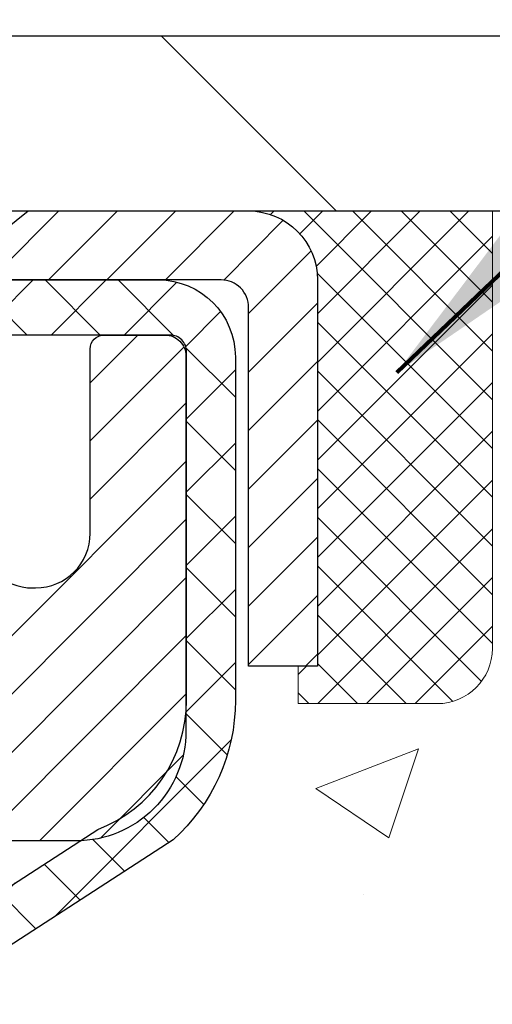
# Model space of a CAD drawing. Extents: x 1048 to 3254, y -18 to 1977.
# Drawn here: x 1076 to 1077, y 6 to 7 of the extents above; entities that cross this region are included whole.
import ezdxf

# ---------------------------------------------------------------- set-up
doc = ezdxf.new("R2010")
doc.units = 0
doc.header["$LTSCALE"] = 5
doc.header["$MEASUREMENT"] = 0
doc.layers.get('0').update_dxf_attribs({"color": 200, "linetype": 'CONTINUOUS'})
doc.layers.get('DEFPOINTS').update_dxf_attribs({"linetype": 'CONTINUOUS'})
for name, color, linetype, lineweight in [('CAPPING STRIP - H', 251, 'CONTINUOUS', 20), ('CAPPING STRIP - L', 7, 'CONTINUOUS', 25), ('CONCRETE - H', 130, 'CONTINUOUS', 9), ('CONCRETE - L', 132, 'CONTINUOUS', 20), ('COVER PLATE - H', 251, 'CONTINUOUS', 13), ('COVER PLATE - L', 7, 'CONTINUOUS', 25), ('MIG RETAINER - H', 251, 'CONTINUOUS', 20), ('MIG RETAINER - L', 7, 'CONTINUOUS', 30), ('PVC SIDESHEET - H', 170, 'CONTINUOUS', 20), ('PVC SIDESHEET - L', 122, 'CONTINUOUS', 25), ('SEALANT - H', 50, 'CONTINUOUS', 20), ('SEALANT - L', 52, 'CONTINUOUS', 20), ('TEXT - 4', 241, 'CONTINUOUS', 25)]:
    doc.layers.add(name, color=color, linetype=linetype, lineweight=lineweight)
doc.layers.add('DIMS', color=50, linetype='CONTINUOUS')
doc.styles.add('ROMANS', font='romans', dxfattribs={"width": 0.9})
doc.dimstyles.get("Standard").update_dxf_attribs({"dimtxt": 0.18, "dimasz": 0.18, "dimexe": 0.18, "dimexo": 0.0625, "dimgap": 0.09, "dimtad": 0, "dimtih": 1, "dimtoh": 1, "dimdec": 4, "dimzin": 0, "dimdsep": 46, "dimtxsty": 'Standard', "dimcen": 0.09, "dimadec": 0, "dimazin": 0, "dimtfac": 1, "dimtdec": 4, "dimtofl": 0, "dimtmove": 0, "dimatfit": 3, "dimfxl": 1, "dimtolj": 1, "dimtzin": 0, "dimarcsym": 0})

# ---------------------------------------------------------------- blocks, each defined once
blk = doc.blocks.new('*D745')
at = {"layer": 'DEFPOINTS', "color": 0, "transparency": 16777216}
for p in [(1084.527682405005, 11.00296765528961), (1060.527682405005, 10.49771382784323), (1084.527682405005, 7.142203774578235)]:
    blk.add_point(p, dxfattribs=at)
at = {"layer": 'DIMS', "color": 0, "lineweight": -2, "transparency": 16777216}
for p, q in [((1060.527682405005, 10.79771382784323), (1060.527682405005, 11.30296765528961)), ((1084.527682405005, 7.442203774578235), (1084.527682405005, 11.30296765528961)), ((1060.827682405005, 11.00296765528961), (1071.343021551572, 11.00296765528961)), ((1084.227682405005, 11.00296765528961), (1074.393021551572, 11.00296765528961))]:
    blk.add_line(p, q, dxfattribs=at)
at = {"layer": 'DIMS', "color": 0, "transparency": 16777216}
for points in [[(1060.827682405005, 11.05296765528961), (1060.827682405005, 10.95296765528961), (1060.527682405005, 11.00296765528961)], [(1084.227682405005, 11.05296765528961), (1084.227682405005, 10.95296765528961), (1084.527682405005, 11.00296765528961)]]:
    blk.add_solid(points, dxfattribs=at)
at = {"layer": 'DIMS', "color": 0, "transparency": 16777216, "insert": (1072.868021551572, 11.00296765528961), "char_height": 0.3, "attachment_point": 5}
blk.add_mtext('\\A1;24 IN\\P [609.6mm]', dxfattribs=at)
blk = doc.blocks.new('*X4')
at = {"color": 0}
for p, q in [((1237.986130794628, 929.2961535421395), (1237.97385116075, 929.3084331760182)), ((1238.536813030436, 929.1775962613214), (1238.667649945133, 929.3084331760183)), ((1239.602059879881, 928.4750761578006), (1240.435416898099, 929.3084331760183)), ((1246.588648714498, 922.4614025752369), (1239.741618113716, 929.3084331760182)), ((1240.190661302946, 927.2959106278986), (1242.203183851066, 929.3084331760184)), ((1240.238648714498, 923.8083641335176), (1245.738717756998, 929.3084331760184)), ((1240.238648714498, 925.5761310864839), (1243.970950804032, 929.3084331760184)), ((1246.588648714498, 924.2291695282032), (1241.509385066682, 929.3084331760182)), ((1246.588648714498, 925.9969364811695), (1243.277152019649, 929.3084331760182)), ((1246.588648714498, 927.7647034341359), (1245.044918972615, 929.3084331760182)), ((1240.238648714498, 922.0405971805513), (1246.588648714498, 928.3905971805514)), ((1246.588648714498, 920.6936356222706), (1240.226369080619, 927.0559152561492)), ((1240.238648714498, 920.2728302275848), (1246.588648714498, 926.622830227585)), ((1246.588648714497, 918.9258686693039), (1240.238648714498, 925.2758686693037)), ((1240.238648714498, 918.5050632746186), (1246.588648714498, 924.8550632746186)), ((1246.588648714497, 917.1581017163379), (1240.238648714498, 923.5081017163377)), ((1240.238648714498, 916.7372963216523), (1246.588648714498, 923.0872963216523)), ((1246.588648714497, 915.3903347633716), (1240.238648714498, 921.7403347633713)), ((1240.238648714498, 914.9695293686858), (1246.588648714498, 921.3195293686858)), ((1246.588648714497, 913.6225678104047), (1240.238648714498, 919.9725678104049)), ((1240.238648714498, 913.2017624157195), (1246.588648714498, 919.5517624157194)), ((1246.193007264837, 912.2504423070994), (1240.238648714498, 918.2048008574385)), ((1240.249262063965, 911.4446088122202), (1246.588648714498, 917.783995462753)), ((1245.15052543455, 911.5251571844204), (1240.238648714498, 916.4370339044722)), ((1242.017029016931, 911.4446088122202), (1246.588648714498, 916.0162285097866)), ((1243.463306853783, 911.4446088122203), (1240.238648714498, 914.6692669515057)), ((1243.784795969898, 911.4446088122203), (1246.588648714498, 914.2484615568203)), ((1241.695539900817, 911.4446088122203), (1240.238648714498, 912.9014999985397)), ((1239.538648714498, 912.5017624157197), (1239.845319474796, 912.8084331760185)), ((1239.92777294785, 911.4446088122202), (1239.538648714498, 911.833733045573))]:
    blk.add_line(p, q, dxfattribs=at)

msp = doc.modelspace()

# ---------------------------------------------------------------- hatches: boundary and pattern name
at = {"layer": 'CAPPING STRIP - H'}
h = msp.add_hatch(dxfattribs=at)
h.set_pattern_fill('ANSI31', color=256, scale=0.47244, angle=90, style=0)
h.set_pattern_definition([(45.00000000000001, (79.27733509541025, 424.115350184872), (0.04175819096297156, -0.04175819096297156), [])])
edge = h.paths.add_edge_path()
edge.add_line((1075.339174538898, 6.943496651091635), (1075.321567774857, 7.040333853317321))
edge.add_line((1075.321567774857, 7.040333853317321), (1075.525877814678, 7.077481133285488))
edge.add_arc((1075.550527284338, 6.941909050174132), 0.1377947244043846, 90.00000000099271, 100.30484647022479, ccw=False)
edge.add_line((1075.550527284336, 7.079703774578519), (1075.785374625248, 7.079703774578519))
edge.add_line((1075.785374625248, 7.079703774578519), (1075.908405629185, 6.981278971428281))
edge.add_line((1075.908405629185, 6.981278971428281), (1075.550527284336, 6.981278971428281))
edge.add_arc((1075.550527284339, 6.941909050161001), 0.03936992126728001, 90.00000000430171, 100.3048464714298)
edge.add_line((1075.543484578719, 6.980643931058552), (1075.339174538898, 6.943496651091635))
edge = h.paths.add_edge_path()
edge.add_arc((1076.572773050448, 6.941909050168164), 0.03936992126011774, 359.9999999998346, 449.9999999998345)
edge.add_line((1076.572773050448, 6.981278971428281), (1076.17415259769, 6.981278971428281))
edge.add_line((1076.17415259769, 6.981278971428281), (1076.297183601628, 7.079703774578519))
edge.add_line((1076.297183601628, 7.079703774578519), (1076.612142971707, 7.079703774578519))
edge.add_arc((1076.612142971707, 6.981278971428395), 0.09842480315012381, -6.622258297284134e-11, 89.99999999993378, ccw=False)
edge.add_line((1076.710567774857, 6.981278971428281), (1076.710567774857, 6.430100073787827))
edge.add_line((1076.710567774857, 6.430100073787827), (1076.612142971707, 6.430100073787827))
edge.add_line((1076.612142971707, 6.430100073787827), (1076.612142971708, 6.94190905016805))
at = {"layer": 'CONCRETE - H'}
h = msp.add_hatch(dxfattribs=at)
h.set_pattern_fill('AR-CONC', color=256, scale=0.21)
h.set_pattern_definition([(49.99999999999999, (0, 0), (1.506246383461582, -0.1317794834634497), [0.1575, -1.7325]), (355, (0, 0), (-0.2913778005873, 1.579603480770025), [0.126, -1.386]), (100.45144446, (0.1255205301, -0.0109816224), (1.214868578126935, 1.447823981034122), [0.1338544032, -1.4723984352]), (46.18420000000002, (0, 0.42), (2.241206794410302, -0.3475904896654607), [0.23625, -2.598749999999999]), (96.63563549, (0.1867671645, 0.3910340553), (1.96279008591588, 2.045649061626556), [0.2007817182, -2.208598895999999]), (351.1841639899999, (0, 0.42), (1.962790084615023, 2.045649060566979), [0.189, -2.0790000021]), (21, (0.21, 0.315), (1.25350480944877, -0.8454996703972115), [0.1575, -1.7325]), (326.0000000000001, (0.21, 0.315), (0.5109621970353216, 1.522815094598391), [0.126, -1.386]), (71.45144474, (0.3144587334, 0.2445416946), (1.764466991132939, 0.677315420893343), [0.133854399, -1.4723984352]), (37.50000000000001, (0, 0), (0.0255356961663104, 0.6990770930457542), [0, -1.3692, 0, -1.407, 0, -1.39125]), (7.499999999999999, (0, 0), (0.552446028628512, 0.8282645949529565), [0, -0.8021999999999999, 0, -1.3377, 0, -0.53025]), (327.5, (-0.4683, 0), (1.121027115962059, -0.04736523064219748), [0, -0.525, 0, -1.638, 0, -2.1735]), (317.5, (-0.6783, 0), (1.224690955619011, 0.2102204628978672), [0, -0.6825, 0, -1.0878, 0, -1.5435])])
edge = h.paths.add_edge_path()
edge.add_spline(control_points=[(1093.907351856569, 7.079703774578689), (1094.649955501676, 1.071958697634266), (1073.654233099776, 10.32966567592285), (1078.999055444845, 1.504713072330707), (1081.671501996228, 1.678556367721572), (1082.638907729504, 0.3965394713732155)], knot_values=[0, 0, 0, 0, 16.76965451822598, 19.50709486784861, 23.91521678284838, 23.91521678284838, 23.91521678284838, 23.91521678284838], degree=3, periodic=0)
edge.add_line((1082.638907729503, 0.3965394713731314), (1082.145906077481, 0.3965394713711703))
edge.add_line((1082.145906077481, 0.3965394713711703), (1082.14590759346, 0.5933894798841948))
edge.add_line((1082.14590759346, 0.5933894798841948), (1081.47622389346, 0.5933894798841948))
edge.add_arc((1081.47622389346, 0.6327594798838865), 0.03936999999969171, 240.0000000001363, 270, ccw=False)
edge.add_line((1081.456538893461, 0.598664059737132), (1081.320777985843, 0.6770456562958316))
edge.add_arc((1081.265659985784, 0.5815784797416441), 0.1102360001529419, 60.00000001055569, 90.00078790784563)
edge.add_line((1081.265658469864, 0.6918144798841581), (1080.357702044814, 0.6918144798841581))
edge.add_arc((1080.357702044814, 0.731184479884484), 0.03937000000032587, 239.9999999999213, 270, ccw=False)
edge.add_line((1080.338017044814, 0.6970890597372374), (1079.657929858655, 1.089737062554889))
edge.add_arc((1079.597929917928, 0.9858139798794963), 0.1200000000002467, 60.00003267870812, 90)
edge.add_line((1079.597929917928, 1.10581397987977), (1079.386488535368, 1.105813979879855))
edge.add_arc((1079.386488535368, 1.145183979879639), 0.03936999999978452, 224.9999999998753, 270, ccw=False)
edge.add_line((1079.358649741393, 1.117345185904554), (1079.242181701281, 1.233813226006987))
edge.add_arc((1078.992481242931, 0.9841097357017189), 0.3531319186519403, 45.00034785116286, 76.09825249694464)
edge.add_arc((1078.703196649876, -0.1846600376644978), 1.557170273068911, 76.09805657210718, 103.9020583550785)
edge.add_arc((1078.413912056787, 0.9841097357290634), 0.3531319186173043, 103.9022542815912, 134.9999999999038)
edge.add_line((1078.164210082479, 1.233811710037202), (1078.047743558347, 1.117345185904554))
edge.add_arc((1078.01911616215, 1.146364206509081), 0.04076311285786741, 275.8582369575952, 314.61076365598024, ccw=False)
edge.add_line((1078.02327674987, 1.105813979879855), (1076.308999661887, 1.105813979879855))
edge.add_arc((1076.308999661887, 1.145183979879814), 0.03936999999995905, 179.9999999999121, 270, ccw=False)
edge.add_line((1076.269629661887, 1.145183979879874), (1076.269629661881, 4.433416105482451))
edge.add_arc((1076.308999661881, 4.43341610548268), 0.03936999999973523, 107.3023772369774, 180.0000000003335, ccw=False)
edge.add_arc((1076.169687621113, 4.880630219318667), 0.4290404058592946, 287.3023772371864, 306.9749010396845)
edge.add_arc((1076.093201281305, 4.94273831145846), 0.5251995961844929, 309.5666441756206, 345.6920565175078)
edge.add_arc((1075.023251094905, 5.229593338275986), 1.632909065609633, 345.2170686115109, 355.1808035833277)
edge.add_arc((1075.292417567083, 4.995665413837396), 1.361411651893314, 4.074979495375481, 18.33505396012388)
edge.add_arc((1076.157946944815, 5.288220318606707), 0.4478254090913509, 17.64025593850652, 71.87109708277175)
edge.add_arc((1076.328024713379, 5.7654038828534), 0.06004988997914103, 193.4822306561225, 239.2153921072971, ccw=False)
edge.add_line((1076.269629661881, 5.751403624029138), (1076.269629661881, 5.940638672887815))
edge.add_line((1076.269629661881, 5.940638672887815), (1076.171204661882, 5.940638672887815))
edge.add_line((1076.171204661882, 5.940638672887815), (1076.171204661882, 5.945191229007918))
edge.add_arc((1076.210574661882, 5.945191229007905), 0.0393699999999626, 122.9031521391098, 179.9999999999806, ccw=False)
edge.add_line((1076.189188065246, 5.978245886536598), (1076.504406005702, 6.182194118009676))
edge.add_arc((1076.323433918775, 6.383344112249217), 0.2705775608385185, 311.9773110941699, 358.5307111492064)
edge.add_line((1076.593922517092, 6.376406201197284), (1076.881835197304, 6.376406201197256))
edge.add_arc((1076.883039038848, 6.453942517134127), 0.07754566089423737, 269.11048781214, 360.8895121878784)
edge.add_line((1076.960575354784, 6.455146358677581), (1076.960575354784, 6.579703774578689))
edge.add_line((1076.960575354784, 6.579703774578689), (1093.446980424516, 6.579703774578689))
edge.add_line((1093.446980424516, 6.579703774578689), (1093.446980424516, 7.079703774578689))
edge.add_line((1093.446980424516, 7.079703774578689), (1093.907351856569, 7.079703774578491))
h.paths.add_polyline_path([(1089.175551804645, 5.414031450542433), (1091.675551804646, 5.414031450542433), (1091.675551804646, 6.364031450542433), (1089.175551804645, 6.364031450542433)], flags=24)
h.paths.add_polyline_path([(1084.944597383676, 3.733632541591732), (1092.23031166939, 3.733632541591732), (1092.23031166939, 5.183632541591732), (1084.944597383676, 5.183632541591732)], flags=25)
at = {"layer": 'COVER PLATE - H'}
h = msp.add_hatch(dxfattribs=at)
h.set_pattern_fill('ANSI31', color=256, scale=3, angle=90, style=0)
h.set_pattern_definition([(135, (1065.147238702294, -0.9528498891290553), (-0.2651650429449554, -0.2651650429449553), [])])
h.paths.add_polyline_path([(1071.965189085933, 7.329703774578576), (1071.965189085933, 7.079703774578519), (1084.527682405002, 7.079703774578746), (1084.527682405005, 7.142203774578235), (1083.464317063824, 7.329703774578689)])
at = {"layer": 'MIG RETAINER - H'}
h = msp.add_hatch(dxfattribs=at)
h.set_pattern_fill('ANSI31', color=256, scale=0.47, style=0)
h.set_pattern_definition([(45, (125.3192367075187, -431.1818192573181), (-0.04154252339470966, 0.04154252339470967), [])])
h.paths.add_polyline_path([(1075.527687569956, 4.17053897136212), (1075.527687569955, 4.871280312662165), (1075.601983904237, 4.935865130722092), (1075.765687569955, 4.935865130722092), (1075.765687569955, 4.170538971362177)])
edge = h.paths.add_edge_path()
edge.add_arc((1076.307687569953, 6.619538971364406), 0.07800000000003138, 270.000000000501, 360.0000000000418)
edge.add_line((1076.385687569953, 6.619538971364463), (1076.385687569953, 6.882538971361541))
edge.add_arc((1076.405687569953, 6.882538971361768), 0.02000000000020918, 90.00000000195422, 180.0000000006514, ccw=False)
edge.add_line((1076.405687569952, 6.902538971361921), (1076.492687569952, 6.902538971363796))
edge.add_arc((1076.492687569953, 6.872538971363767), 0.03000000000002956, 2.1719870346714742e-10, 90.0000000013028, ccw=False)
edge.add_line((1076.522687569953, 6.87253897136388), (1076.522687569953, 6.337538971356807))
edge.add_arc((1076.365687569953, 6.337538971356636), 0.1569999999999254, -90.00000000033191, 6.230038707144558e-11, ccw=False)
edge.add_line((1076.365687569953, 6.180538971356654), (1076.199427254995, 6.180538971357507))
edge.add_arc((1076.199427255006, 6.101799286325999), 0.07873968503150763, 90.00000000777618, 177.4144840053407)
edge.add_arc((1076.00588479594, 6.110538971361436), 0.114999999999426, 275.2124696741832, 357.41448399788595, ccw=False)
edge.add_arc((1076.014515481265, 6.015931829608164), 0.02000000000000517, 160.3257550186187, 275.2124696744299, ccw=False)
edge.add_arc((1075.884468514834, 6.062429443796404), 0.1181095275611714, 340.3257550185371, 642.6342225154141)
edge.add_arc((1075.914676674994, 5.927664060025151), 0.02000000000040289, -10.621520467928804, 102.63422251394002, ccw=False)
edge.add_arc((1075.856687569954, 5.938538971363172), 0.07899999999997757, 270.0000000008245, 349.3784795304081, ccw=False)
edge.add_line((1075.856687569955, 5.859538971363165), (1075.782687569954, 5.859538971362028))
edge.add_arc((1075.782687569954, 5.842538971362032), 0.01699999999999591, 90.00000000076633, 180)
edge.add_line((1075.765687569954, 5.842538971362032), (1075.765687569954, 5.248461680333421))
edge.add_line((1075.765687569955, 5.248461680333421), (1075.601983904237, 5.248461680333421))
edge.add_line((1075.601983904237, 5.248461680333421), (1075.527687569955, 5.313046498393405))
edge.add_line((1075.527687569955, 5.313046498393405), (1075.527687569953, 6.872538971361095))
edge.add_arc((1075.557687569953, 6.872538971361209), 0.02999999999985903, 90.00000000043423, 180.0000000002171, ccw=False)
edge.add_line((1075.557687569953, 6.902538971361125), (1075.622687569953, 6.90253897136175))
edge.add_arc((1075.622687569953, 6.882538971361768), 0.01999999999998181, 0, 90.00000000065143, ccw=False)
edge.add_line((1075.642687569953, 6.882538971361768), (1075.642687569953, 6.619538971360313))
edge.add_arc((1075.720687569953, 6.619538971360427), 0.07799999999997453, 180.0000000000835, 270.0000000004176)
edge.add_line((1075.720687569954, 6.541538971360453), (1075.724687569954, 6.541538971360453))
edge.add_arc((1075.724687569953, 6.619538971360313), 0.07799999999986085, 270.000000000334, 360.0000000001671)
edge.add_line((1075.802687569953, 6.619538971360541), (1075.802687569953, 6.8825389713612))
edge.add_arc((1075.822687569953, 6.8825389713612), 0.01999999999998181, 90.00000000032571, 180, ccw=False)
edge.add_line((1075.822687569953, 6.902538971361182), (1075.964134218009, 6.902538971362148))
edge.add_line((1075.964134218009, 6.902538971362148), (1075.964134218009, 6.571643765144913))
edge.add_line((1075.964134218009, 6.571643765144913), (1075.983419780407, 6.552313158243052))
edge.add_line((1075.983419780407, 6.552313158243052), (1075.983419780407, 6.475170908657773))
edge.add_line((1075.983419780407, 6.475170908657773), (1076.041276467595, 6.436599783864821))
edge.add_line((1076.041276467595, 6.436599783864821), (1076.099133154784, 6.475170908657773))
edge.add_line((1076.099133154784, 6.475170908657773), (1076.099133154784, 6.552313158243052))
edge.add_line((1076.099133154784, 6.552313158243052), (1076.118418717181, 6.571598720639074))
edge.add_line((1076.118418717181, 6.571598720639074), (1076.118418717181, 6.902538971362148))
edge.add_line((1076.118418717181, 6.902538971362148), (1076.205687569953, 6.902538971362318))
edge.add_arc((1076.205687569953, 6.882538971362337), 0.01999999999998181, 0, 90, ccw=False)
edge.add_line((1076.225687569953, 6.882538971362337), (1076.225687569953, 6.619538971364236))
edge.add_arc((1076.303687569953, 6.619538971364463), 0.07800000000008822, 180.000000000167, 270.000000000334)
edge.add_line((1076.303687569954, 6.541538971364375), (1076.307687569953, 6.541538971364375))
at = {"layer": 'PVC SIDESHEET - H'}
h = msp.add_hatch(dxfattribs=at)
h.set_pattern_fill('ANSI37', color=256, scale=0.59055, style=0)
h.set_pattern_definition([(45, (891.7415086349713, -70.36727755690136), (-0.05219773870371446, 0.05219773870371446), []), (135, (891.7415086349713, -70.36727755690136), (-0.05219773870371446, -0.05219773870371446), [])])
h.paths.add_polyline_path([(1076.100331081955, 5.871319432690825), (1076.100331081955, 5.945191229008017, -0.2544175294253038), (1076.150684611375, 6.037744270088439), (1076.37155447363, 6.180648629299711, 0.4033078353723514), (1076.522687569945, 6.337538971389961), (1076.522687569945, 6.362388937384992, 0.02353096692885778), (1076.523558581954, 6.380886471438302), (1076.523558581952, 6.878916971438017, 0.4142135623729873), (1076.499936581952, 6.902538971437934), (1076.120016082188, 6.902538971436883), (1076.120016082188, 6.961594086983069), (1076.144622187746, 6.981278971429134), (1076.483029014828, 6.981278971430072, -0.4142135623730915), (1076.593265014829, 6.871042971430398), (1076.59326501483, 6.38088647143833, -0.213440768600962), (1076.504398425775, 6.182194118009789), (1076.189180485319, 5.978245886536726, 0.2544175294251872), (1076.171197081955, 5.945191229007989), (1076.171197081955, 5.871319432690825), (1076.171197081955, 5.688861331732454, 0.3306422189433676), (1076.213167784581, 5.632331518285682), (1076.23692805648, 5.625259906644658), (1076.259985656452, 5.61799974229703), (1076.282661436641, 5.61017993253904), (1076.304799104306, 5.601571394124676), (1076.326242366707, 5.591945043807812), (1076.346834931102, 5.581071798342435), (1076.36642050475, 5.568722574482507), (1076.384842826308, 5.55466837694027), (1076.401987908108, 5.538798636754592), (1076.417867567521, 5.52135521773431), (1076.432516918896, 5.50264524831141), (1076.445971076581, 5.482975856917989), (1076.458265474143, 5.462652096733962), (1076.469451154583, 5.441877542774449), (1076.479601512062, 5.420710463451286), (1076.488790970915, 5.399195931629976), (1076.497088878638, 5.377364357239799), (1076.504562322122, 5.355239621142715), (1076.511278377911, 5.332845574311563), (1076.51730412255, 5.31020606771915), (1076.522706632582, 5.287344952338287), (1076.527552984552, 5.264286079141783), (1076.531910255004, 5.241053299102504), (1076.535845520481, 5.217670463193201), (1076.539425857528, 5.194161422386742), (1076.542718342689, 5.170550027655906), (1076.545790052507, 5.146860129973533), (1076.548708063527, 5.123115580312415), (1076.551539452293, 5.099340229645406, -0.05933499155532457), (1076.551526804584, 5.085373296247823), (1076.548708063527, 5.061704149199286), (1076.545790052507, 5.037959599538183), (1076.542718342689, 5.014269701855824), (1076.539425857528, 4.990658307124988), (1076.535845520481, 4.967149266318529), (1076.531910255004, 4.943766430409227), (1076.527552984552, 4.920533650369947), (1076.522706632582, 4.897474777173443), (1076.51730412255, 4.87461366179258), (1076.511278377911, 4.851974155200168), (1076.504562322122, 4.829580108369015), (1076.497088878638, 4.807455372271932), (1076.488790970915, 4.785623797881755), (1076.479601512062, 4.764109266060416), (1076.469451154583, 4.742942186737281), (1076.458265474143, 4.722167632777769), (1076.445971076581, 4.701843872593798), (1076.432516918896, 4.682174481200377), (1076.417867567521, 4.663464511777477), (1076.401987908107, 4.646021092757195), (1076.384842826308, 4.630151352571517), (1076.36642050475, 4.61609715502928), (1076.346834931102, 4.603747931169323), (1076.326242366707, 4.592874685703947), (1076.304799104306, 4.583248335387083), (1076.282661436641, 4.574639796972718), (1076.259985656452, 4.566819987214728), (1076.23692805648, 4.559559822867101), (1076.213644929467, 4.552630220683767, 0.3329817396557117), (1076.171197081955, 4.495958397779958), (1076.100331081965, 4.495958397779987), (1076.100331081955, 4.510913273619053, -0.3608117966093517), (1076.190213695971, 4.61925401099424), (1076.210531512652, 4.6236000040563), (1076.230674895246, 4.628362466877945), (1076.250469409666, 4.633957869218733), (1076.269740621825, 4.640802680838249), (1076.288315593915, 4.64930560758944), (1076.306071892162, 4.659613299650943), (1076.322948570947, 4.671553357068916), (1076.338888404453, 4.684934078530489), (1076.353834166865, 4.699563762722846), (1076.36772863237, 4.715250708333059), (1076.380514575151, 4.731803214048313), (1076.392145906145, 4.749040049808087), (1076.402661847747, 4.766860199058584), (1076.412141067113, 4.785199732905596), (1076.420662444859, 4.80399492316181), (1076.428304861602, 4.823182041639825), (1076.43514719796, 4.8426973601523), (1076.441268334549, 4.862477150511893), (1076.446747151987, 4.882457684531175), (1076.45166253089, 4.902575234022862), (1076.456092756064, 4.922767302137515), (1076.460102419319, 4.942999690663754), (1076.463742425425, 4.963266487736774), (1076.467063084524, 4.983563010371398), (1076.470114706762, 5.003884575582475), (1076.472947602282, 5.024226500384827), (1076.475612081229, 5.044584101793276), (1076.478158453747, 5.064952696822672), (1076.480625080823, 5.085229375546007, 0.06060086340155051), (1076.480637029981, 5.099492127024035), (1076.478158453747, 5.119867032689115), (1076.475612081229, 5.140235627718525), (1076.472947602282, 5.16059322912696), (1076.470114706762, 5.180935153929312), (1076.467063084524, 5.201256719140389), (1076.463742425425, 5.221553241775013), (1076.460102419319, 5.241820038848033), (1076.456092756064, 5.262052427374272), (1076.45166253089, 5.282244495488925), (1076.446747151987, 5.302362044980612), (1076.441268334549, 5.322342578999923), (1076.43514719796, 5.342122369359487), (1076.428304861602, 5.361637687871962), (1076.420662444859, 5.380824806349978), (1076.412141067113, 5.399619996606191), (1076.402661847747, 5.417959530453203), (1076.392145906145, 5.4357796797037), (1076.380514575151, 5.453016515463474), (1076.36772863237, 5.469569021178728), (1076.353834166865, 5.485255966788941), (1076.338888404453, 5.499885650981298), (1076.322948570947, 5.513266372442871), (1076.306071892162, 5.525206429860845), (1076.288315593915, 5.535514121922347), (1076.269740621825, 5.544017048673538), (1076.250469409666, 5.550861860293054), (1076.230674895246, 5.556457262633842), (1076.210531512652, 5.561219725455487), (1076.190213695971, 5.565565718517547, -0.3608117966100778), (1076.100331081955, 5.673906455892777)])

# ---------------------------------------------------------------- linework, layer by layer
at = {"layer": 'CAPPING STRIP - L'}
msp.add_lwpolyline([(1076.612142971708, 6.94190905016805, 0.414213562373095), (1076.572773050448, 6.981278971428281), (1076.17415259769, 6.981278971428281), (1076.297183601628, 7.079703774578519), (1076.612142971707, 7.079703774578519, -0.414213562373095), (1076.710567774857, 6.981278971428281), (1076.710567774857, 6.430100073787827), (1076.612142971707, 6.430100073787827)], format="xyb", close=True, dxfattribs=at)
at = {"layer": 'CONCRETE - L'}
msp.add_line((1076.527682405005, 7.079703774578689), (1093.907351856569, 7.079703774578689), dxfattribs=at)
at = {"layer": 'COVER PLATE - L'}
for p, q in [((1061.277682405004, 7.329703774578519), (1083.464317063824, 7.329703774578689)), ((1061.277682405005, 7.079703774578519), (1084.527682405003, 7.079703774578519))]:
    msp.add_line(p, q, dxfattribs=at)
at = {"layer": 'MIG RETAINER - L'}
msp.add_lwpolyline([(1076.225687569953, 6.619538971364236, 0.4142135623747932), (1076.303687569954, 6.541538971364375), (1076.307687569954, 6.541538971364375, 0.4142135623714301), (1076.385687569953, 6.619538971364463), (1076.385687569953, 6.882538971361541, -0.4142135623672345), (1076.405687569952, 6.902538971361921), (1076.492687569952, 6.902538971363796, -0.4142135623789455), (1076.522687569953, 6.87253897136388), (1076.522687569954, 6.337538971356807, -0.414213562375043), (1076.365687569953, 6.180538971356654), (1076.199427254995, 6.180538971357507, 0.4010574505985916)], format="xyb", dxfattribs=at)
at = {"layer": 'PVC SIDESHEET - L'}
msp.add_lwpolyline([(1076.100331081955, 5.945191229007776, -0.2544175294253872), (1076.150684611374, 6.037744270088325), (1076.396631634925, 6.196873729587651, 0.3114351400790096), (1076.523558581954, 6.380886471438032), (1076.523558581952, 6.878916971438031, 0.4142135623731408), (1076.499936581952, 6.902538971437934), (1076.120016082188, 6.902538971436883), (1076.120016082188, 6.961594086983069), (1076.144622187746, 6.981278971429134), (1076.483029014828, 6.981278971430072, -0.4142135623730909), (1076.593265014829, 6.871042971430398), (1076.59326501483, 6.380886471438231, -0.2134407686008599), (1076.504398425775, 6.182194118009789), (1076.189180485319, 5.978245886536769, 0.2544175294253872), (1076.171197081955, 5.945191229008032)], format="xyb", dxfattribs=at)
at = {"layer": 'SEALANT - L'}
for p, q in [((1076.612142578007, 7.079706373000391), (1076.960567774857, 7.079706373000391)), ((1076.960567774857, 7.079706373000391), (1076.960567774857, 6.455146358677695)), ((1076.683008719739, 6.376406201197398), (1076.683008719739, 6.430100073787827)), ((1076.683008719739, 6.376406201197398), (1076.881827617377, 6.376406201197398))]:
    msp.add_line(p, q, dxfattribs=at)
msp.add_arc((1076.881827617377, 6.455146358677695), 0.07874015748031496, 270, 0, dxfattribs=at)

# ---------------------------------------------------------------- block references
at = {"layer": 'SEALANT - H', "xscale": 0.03937007874015748, "yscale": 0.03937007874015748, "zscale": 0.03937007874015748}
msp.add_blockref('*X4', (1027.882274518381, -29.50723981503185), dxfattribs=at)

# ---------------------------------------------------------------- dimensions: what is measured, and where the dimension line sits
at = {"layer": 'DIMS'}
dim = msp.add_linear_dim(base=(1084.527682405005, 11.00296765528961), p1=(1060.527682405005, 10.49771382784323), p2=(1084.527682405005, 7.142203774578235), text='<>\\P[]', dimstyle='Standard', override={"dimtxt": 0.3, "dimasz": 0.3, "dimexe": 0.3, "dimexo": 0.3, "dimgap": 0.3, "dimlunit": 5, "dimpost": ' IN', "dimfrac": 2}, dxfattribs=at)
dim.commit()
dim.dimension.update_dxf_attribs({"geometry": '*D745', "text_midpoint": (1072.868021551572, 11.00296765528961), "dimtype": 160})

# ---------------------------------------------------------------- leaders
at = {"layer": 'TEXT - 4'}
for points, override in [([(1074.52768267998, 7.204168638728021), (1080.954638495525, 16.90021563618026), (1081.356181024976, 16.90021563618026)], {"dimasz": 0.3}), ([(1075.479629042091, 6.873165838491019), (1082.164430842266, 14.96110692751384), (1082.545036417059, 14.96110692751384)], {"dimasz": 0.3}), ([(1076.82398770984, 6.848971375033926), (1083.350902791252, 13.07426177517223), (1083.931959618715, 13.07426177517223)], {"dimtxt": 0.7, "dimasz": 0.3, "dimexe": 0.5, "dimexo": 0.5, "dimtih": 0, "dimtoh": 0, "dimtxsty": 'ROMANS', "dimdle": 0.05, "dimclrd": 256, "dimclre": 256, "dimclrt": 256, "dimtfac": 0.3, "dimlwd": 65535, "dimlwe": 65535})]:
    msp.add_leader(points, dimstyle='Standard', override=override, dxfattribs=at)

doc.saveas('drawing.dxf')
